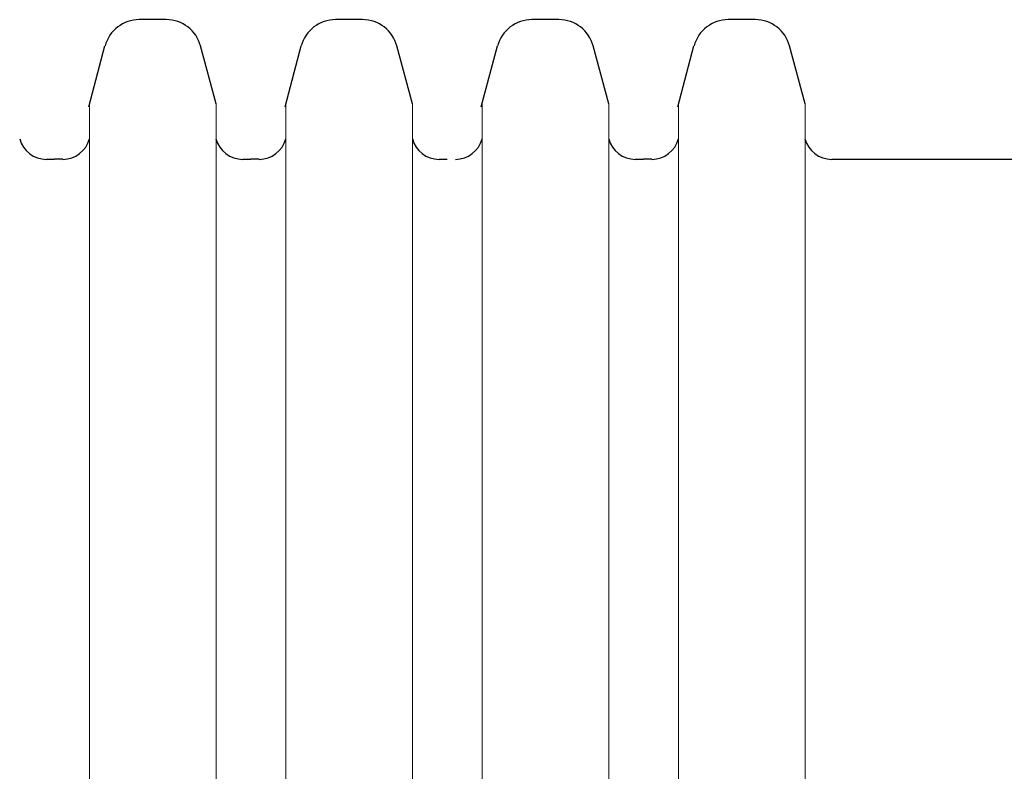
# Model space of a CAD drawing. Units: feet. Extents: x -54.2 to 34.2, y -1.5 to 27.6.
# Drawn here: x 29 to 29.1, y 16.4 to 16.5 of the extents above; entities that cross this region are included whole.
import ezdxf
from ezdxf.enums import TextEntityAlignment as Align

# ---------------------------------------------------------------- set-up
doc = ezdxf.new("R2010")
doc.units = ezdxf.units.FT
doc.header["$MEASUREMENT"] = 0
for name, color, linetype, lineweight in [('UGD - DETAIL 2', 7, 'Continuous', 5), ('UGD - DETAIL 5', 7, 'Continuous', 25), ('UGD - TITLEBLOCK', 7, 'Continuous', 9)]:
    doc.layers.add(name, color=color, linetype=linetype, lineweight=lineweight)
doc.styles.add('UGD_Standard', font='arial.ttf')

# ---------------------------------------------------------------- blocks, each defined once
blk = doc.blocks.new('sc310_prefab_HIGH')
at = {"layer": 'UGD - DETAIL 2'}
for p, q in [((-0.3998, 0.13976), (-0.3998, 0.36994)), ((-0.38144, 0.13976), (-0.38144, 0.36994)), ((-0.37132, 0.13976), (-0.37132, 0.36994)), ((-0.35295, 0.13976), (-0.35295, 0.36994)), ((-0.34283, 0.13976), (-0.34283, 0.36994)), ((-0.32447, 0.13976), (-0.32447, 0.36994)), ((-0.31435, 0.13976), (-0.31435, 0.36994)), ((-0.29599, 0.13976), (-0.29599, 0.36994))]:
    blk.add_line(p, q, dxfattribs=at)
at = {"layer": 'UGD - DETAIL 5'}
for p, q in [((-0.39072, 0.38216), (-0.39257, 0.38216)), ((-0.38866, 0.38216), (-0.39072, 0.38216)), ((-0.36224, 0.38216), (-0.36409, 0.38216)), ((-0.36018, 0.38216), (-0.36224, 0.38216)), ((-0.33376, 0.38216), (-0.33561, 0.38216)), ((-0.3317, 0.38216), (-0.33376, 0.38216)), ((-0.30527, 0.38216), (-0.30712, 0.38216)), ((-0.30321, 0.38216), (-0.30527, 0.38216)), ((-0.39991, 0.36952), (-0.39755, 0.37834)), ((-0.38144, 0.36994), (-0.38369, 0.37834)), ((-0.37143, 0.36952), (-0.36907, 0.37834)), ((-0.35295, 0.36994), (-0.3552, 0.37834)), ((-0.34295, 0.36952), (-0.34058, 0.37834)), ((-0.32447, 0.36994), (-0.32672, 0.37834)), ((-0.31446, 0.36952), (-0.3121, 0.37834)), ((-0.29599, 0.36994), (-0.29824, 0.37834)), ((-0.40605, 0.3619), (-0.40486, 0.3619)), ((-0.40367, 0.3619), (-0.40486, 0.3619)), ((-0.37757, 0.3619), (-0.37638, 0.3619)), ((-0.37519, 0.3619), (-0.37638, 0.3619)), ((-0.34908, 0.3619), (-0.34789, 0.3619)), ((-0.3206, 0.3619), (-0.31941, 0.3619)), ((-0.31822, 0.3619), (-0.31941, 0.3619)), ((-0.29212, 0.3619), (-0.29093, 0.3619)), ((-0.29093, 0.3619), (-0.09071, 0.3619))]:
    blk.add_line(p, q, dxfattribs=at)
for centre, radius, start, end in [((-0.39257, 0.37701), 0.00515, 90, 165), ((-0.38866, 0.37701), 0.00515, 15, 90), ((-0.36409, 0.37701), 0.00515, 90, 165), ((-0.36018, 0.37701), 0.00515, 15, 90), ((-0.33561, 0.37701), 0.00515, 90, 165), ((-0.3317, 0.37701), 0.00515, 15, 90), ((-0.30712, 0.37701), 0.00515, 90, 165), ((-0.30321, 0.37701), 0.00515, 15, 90), ((-0.40605, 0.3659), 0.00401, 195, 270), ((-0.40367, 0.3659), 0.00401, 270, 345), ((-0.37757, 0.3659), 0.00401, 195, 270), ((-0.37519, 0.3659), 0.00401, 270, 345), ((-0.34908, 0.3659), 0.00401, 195, 270), ((-0.3467, 0.3659), 0.00401, 270, 345), ((-0.3206, 0.3659), 0.00401, 195, 270), ((-0.31822, 0.3659), 0.00401, 270, 345), ((-0.29212, 0.3659), 0.00401, 195, 270)]:
    blk.add_arc(centre, radius, start, end, dxfattribs=at)
blk = doc.blocks.new('detail_TECHSPEC310')
blk.add_blockref('sc310_prefab_HIGH', (-1.85679, -7.10518))
blk = doc.blocks.new('2436_detail_techSPEC310')
blk.add_blockref('detail_TECHSPEC310', (0, 0))
at = {"layer": 'UGD - TITLEBLOCK', "style": 'UGD_Standard'}
blk.add_attdef('NUM', text='', height=0.25, dxfattribs=at).set_placement((-7.375, -11), align=Align.MIDDLE_CENTER)

msp = doc.modelspace()

# ---------------------------------------------------------------- block references
msp.add_blockref('2436_detail_techSPEC310', (31.25, 23.25))

doc.saveas('drawing.dxf')
